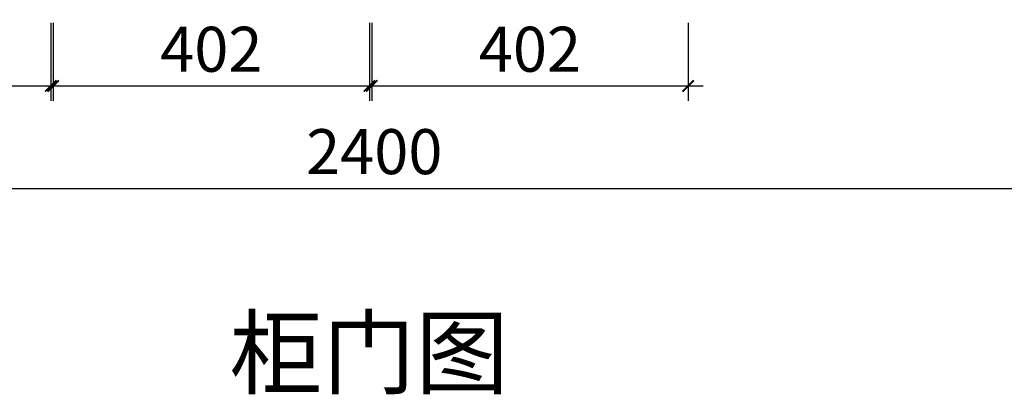
# Model space of a CAD drawing. Units: inches. Extents: x 183896 to 192699, y -24439 to -19281.
# Drawn here: x 189726 to 190976, y -24439 to -23964 of the extents above; entities that cross this region are included whole.
import ezdxf

# ---------------------------------------------------------------- set-up
doc = ezdxf.new("R2010")
doc.units = ezdxf.units.IN
doc.layers.get('0').update_dxf_attribs({"lineweight": 13})
doc.layers.add('SH-尺寸标注-1', color=32, linetype='Continuous')
doc.layers.add('SH-文字标注-1', color=2, linetype='Continuous', lineweight=13)
doc.styles.add('8dc29fd5-e763-47d5-abcb-9113724f5fbf', font='arial.ttf', dxfattribs={"height": 57.14286})
doc.styles.add('defaultTagTextStyle_108.30631647349533_ZH', font='txt', dxfattribs={"height": 108.306316})
doc.dimstyles.new('8dc29fd5-e763-47d5-abcb-9113724f5fbf', dxfattribs={"dimtxt": 57.14286, "dimasz": 14.285715, "dimexe": 19.04762, "dimexo": 0, "dimgap": 0, "dimtad": 1, "dimdec": 0, "dimzin": 1, "dimdsep": 46, "dimtxsty": '8dc29fd5-e763-47d5-abcb-9113724f5fbf', "dimblk": 'ARCHTICK', "dimcen": 0.09, "dimdle": 19.04762, "dimclrd": 32, "dimclrt": 2, "dimadec": 0, "dimazin": 0, "dimtfac": 1, "dimtdec": 4, "dimtix": 1, "dimtmove": 2, "dimatfit": 3, "dimfxl": 80.000002, "dimfxlon": 1, "dimtolj": 1, "dimtzin": 0, "dimarcsym": 0})

# ---------------------------------------------------------------- blocks, each defined once
blk = doc.blocks.new('_ArchTick')
at = {"color": 0, "linetype": 'ByBlock', "const_width": 0.15}
blk.add_lwpolyline([(-0.5, -0.5), (0.5, 0.5)], dxfattribs=at)
blk = doc.blocks.new('*D834')
at = {"layer": 'Defpoints', "color": 0, "transparency": 16777216}
for p in [(188976.1, -24097.7), (191376.1, -24097.7), (191376.1, -24177.7)]:
    blk.add_point(p, dxfattribs=at)
at = {"layer": 'SH-尺寸标注-1', "color": 0, "linetype": 'Continuous', "lineweight": -2, "transparency": 16777216}
for p, q in [((188976.1, -24097.7), (188976.1, -24196.7)), ((191376.1, -24097.7), (191376.1, -24196.7))]:
    blk.add_line(p, q, dxfattribs=at)
at = {"layer": 'SH-尺寸标注-1', "color": 32, "linetype": 'Continuous', "lineweight": -2, "transparency": 16777216}
blk.add_line((188957.1, -24177.7), (191395.2, -24177.7), dxfattribs=at)
at = {"layer": 'SH-尺寸标注-1', "color": 32, "lineweight": -2, "transparency": 16777216, "xscale": 14.28571493455343, "yscale": 14.28571493455343, "zscale": 14.28571493455343, "rotation": 180}
blk.add_blockref('_ArchTick', (188976.1, -24177.7), dxfattribs=at)
at = {"layer": 'SH-尺寸标注-1', "color": 32, "lineweight": -2, "transparency": 16777216, "xscale": 14.28571493455343, "yscale": 14.28571493455343, "zscale": 14.28571493455343}
blk.add_blockref('_ArchTick', (191376.1, -24177.7), dxfattribs=at)
at = {"layer": 'SH-尺寸标注-1', "color": 2, "transparency": 16777216, "insert": (190176.1, -24131.1), "char_height": 57.14, "attachment_point": 5, "style": '8dc29fd5-e763-47d5-abcb-9113724f5fbf'}
blk.add_mtext('\\A1;2400', dxfattribs=at)
blk = doc.blocks.new('*D832')
at = {"layer": 'Defpoints', "color": 0, "transparency": 16777216}
for p in [(188977.6, -23967.7), (189765.4, -23967.7), (189765.4, -24047.7)]:
    blk.add_point(p, dxfattribs=at)
at = {"layer": 'SH-尺寸标注-1', "color": 0, "linetype": 'Continuous', "lineweight": -2, "transparency": 16777216}
for p, q in [((188977.6, -23967.7), (188977.6, -24066.7)), ((189765.4, -23967.7), (189765.4, -24066.7))]:
    blk.add_line(p, q, dxfattribs=at)
at = {"layer": 'SH-尺寸标注-1', "color": 32, "linetype": 'Continuous', "lineweight": -2, "transparency": 16777216}
blk.add_line((188958.6, -24047.7), (189784.4, -24047.7), dxfattribs=at)
at = {"layer": 'SH-尺寸标注-1', "color": 32, "lineweight": -2, "transparency": 16777216, "xscale": 14.28571493455343, "yscale": 14.28571493455343, "zscale": 14.28571493455343, "rotation": 180}
blk.add_blockref('_ArchTick', (188977.6, -24047.7), dxfattribs=at)
at = {"layer": 'SH-尺寸标注-1', "color": 32, "lineweight": -2, "transparency": 16777216, "xscale": 14.28571493455343, "yscale": 14.28571493455343, "zscale": 14.28571493455343}
blk.add_blockref('_ArchTick', (189765.4, -24047.7), dxfattribs=at)
at = {"layer": 'SH-尺寸标注-1', "color": 2, "transparency": 16777216, "insert": (189371.5, -24001.1), "char_height": 57.14, "attachment_point": 5, "style": '8dc29fd5-e763-47d5-abcb-9113724f5fbf'}
blk.add_mtext('\\A1;788', dxfattribs=at)
blk = doc.blocks.new('*D908')
at = {"layer": 'Defpoints', "color": 0, "transparency": 16777216}
for p in [(190173, -23967.7), (190574.7, -23967.7), (190574.7, -24047.7)]:
    blk.add_point(p, dxfattribs=at)
at = {"layer": 'SH-尺寸标注-1', "color": 0, "linetype": 'Continuous', "lineweight": -2, "transparency": 16777216}
for p, q in [((190173, -23967.7), (190173, -24066.7)), ((190574.7, -23967.7), (190574.7, -24066.7))]:
    blk.add_line(p, q, dxfattribs=at)
at = {"layer": 'SH-尺寸标注-1', "color": 32, "linetype": 'Continuous', "lineweight": -2, "transparency": 16777216}
blk.add_line((190154, -24047.7), (190593.7, -24047.7), dxfattribs=at)
at = {"layer": 'SH-尺寸标注-1', "color": 32, "lineweight": -2, "transparency": 16777216, "xscale": 14.28571493455343, "yscale": 14.28571493455343, "zscale": 14.28571493455343, "rotation": 180}
blk.add_blockref('_ArchTick', (190173, -24047.7), dxfattribs=at)
at = {"layer": 'SH-尺寸标注-1', "color": 32, "lineweight": -2, "transparency": 16777216, "xscale": 14.28571493455343, "yscale": 14.28571493455343, "zscale": 14.28571493455343}
blk.add_blockref('_ArchTick', (190574.7, -24047.7), dxfattribs=at)
at = {"layer": 'SH-尺寸标注-1', "color": 2, "transparency": 16777216, "insert": (190373.8, -24001.1), "char_height": 57.14, "attachment_point": 5, "style": '8dc29fd5-e763-47d5-abcb-9113724f5fbf'}
blk.add_mtext('\\A1;402', dxfattribs=at)
blk = doc.blocks.new('*D906')
at = {"layer": 'Defpoints', "color": 0, "transparency": 16777216}
for p in [(189768.4, -23967.7), (190170, -23967.7), (190170, -24047.7)]:
    blk.add_point(p, dxfattribs=at)
at = {"layer": 'SH-尺寸标注-1', "color": 0, "linetype": 'Continuous', "lineweight": -2, "transparency": 16777216}
for p, q in [((189768.4, -23967.7), (189768.4, -24066.7)), ((190170, -23967.7), (190170, -24066.7))]:
    blk.add_line(p, q, dxfattribs=at)
at = {"layer": 'SH-尺寸标注-1', "color": 32, "linetype": 'Continuous', "lineweight": -2, "transparency": 16777216}
blk.add_line((189749.3, -24047.7), (190189.1, -24047.7), dxfattribs=at)
at = {"layer": 'SH-尺寸标注-1', "color": 32, "lineweight": -2, "transparency": 16777216, "xscale": 14.28571493455343, "yscale": 14.28571493455343, "zscale": 14.28571493455343, "rotation": 180}
blk.add_blockref('_ArchTick', (189768.4, -24047.7), dxfattribs=at)
at = {"layer": 'SH-尺寸标注-1', "color": 32, "lineweight": -2, "transparency": 16777216, "xscale": 14.28571493455343, "yscale": 14.28571493455343, "zscale": 14.28571493455343}
blk.add_blockref('_ArchTick', (190170, -24047.7), dxfattribs=at)
at = {"layer": 'SH-尺寸标注-1', "color": 2, "transparency": 16777216, "insert": (189969.2, -24001.1), "char_height": 57.14, "attachment_point": 5, "style": '8dc29fd5-e763-47d5-abcb-9113724f5fbf'}
blk.add_mtext('\\A1;402', dxfattribs=at)

msp = doc.modelspace()

# ---------------------------------------------------------------- texts
at = {"layer": 'SH-文字标注-1', "color": 2, "insert": (190169.4, -24397.7), "char_height": 86.65, "attachment_point": 5, "line_spacing_factor": 0.8, "style": 'defaultTagTextStyle_108.30631647349533_ZH'}
msp.add_mtext('柜门图', dxfattribs=at)

# ---------------------------------------------------------------- dimensions: what is measured, and where the dimension line sits
at = {"layer": 'SH-尺寸标注-1', "color": 32, "linetype": 'Continuous'}
for base, p1, p2, picture, middle in [((189765.4, -24047.7), (188977.6, -23967.7), (189765.4, -23967.7), '*D832', (189371.5, -24001.1)), ((190170, -24047.7), (189768.4, -23967.7), (190170, -23967.7), '*D906', (189969.2, -24001.1)), ((190574.7, -24047.7), (190173, -23967.7), (190574.7, -23967.7), '*D908', (190373.8, -24001.1))]:
    dim = msp.add_linear_dim(base=base, p1=p1, p2=p2, angle=0, dimstyle='8dc29fd5-e763-47d5-abcb-9113724f5fbf', override={"dimscale": 1, "dimclrt": 2}, dxfattribs=at)
    dim.commit()
    dim.dimension.update_dxf_attribs({"geometry": picture, "text_midpoint": middle, "dimtype": 129})
dim = msp.add_linear_dim(base=(191376.1, -24177.7), p1=(188976.1, -24097.7), p2=(191376.1, -24097.7), dimstyle='8dc29fd5-e763-47d5-abcb-9113724f5fbf', override={"dimscale": 1, "dimclrt": 2}, dxfattribs=at)
dim.commit()
dim.dimension.update_dxf_attribs({"geometry": '*D834', "text_midpoint": (190176.1, -24131.1), "dimtype": 128})

doc.saveas('drawing.dxf')
